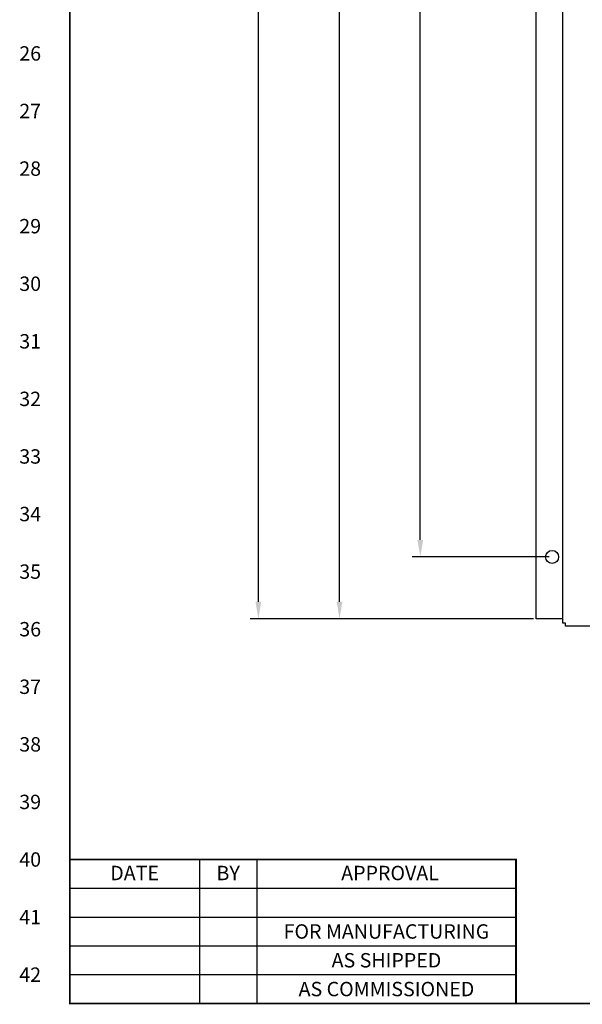
# Model space of a CAD drawing. Extents: x 0.1 to 84.9, y 0.1 to 54.9.
# Drawn here: x 0.2 to 12.4, y 1.2 to 22.6 of the extents above; entities that cross this region are included whole.
import ezdxf
from ezdxf.enums import TextEntityAlignment as Align

# ---------------------------------------------------------------- set-up
doc = ezdxf.new("R2010")
doc.units = 0
doc.header["$MEASUREMENT"] = 0
doc.linetypes.add('HIDDEN', pattern=[0.375, 0.25, -0.125])
doc.layers.get('0').update_dxf_attribs({"linetype": 'CONTINUOUS'})
doc.layers.get('Defpoints').update_dxf_attribs({"linetype": 'CONTINUOUS'})
for name, color, linetype in [('COVER', 30, 'CONTINUOUS'), ('DIM', 1, 'CONTINUOUS'), ('PANEL', 4, 'CONTINUOUS'), ('PLATE', 4, 'CONTINUOUS'), ('RA_BORDER', 3, 'CONTINUOUS'), ('RA_SYMS', 7, 'CONTINUOUS'), ('RA_TB', 3, 'CONTINUOUS')]:
    doc.layers.add(name, color=color, linetype=linetype)
doc.styles.add('CIM_WD', font='txt')
doc.styles.add('ROMANS', font='romans')
doc.dimstyles.new('RA-X1', dxfattribs={"dimtxt": 0.38, "dimasz": 0.18, "dimexe": 0.18, "dimexo": 0.0625, "dimgap": 0.09, "dimtad": 0, "dimtih": 1, "dimtoh": 1, "dimzin": 0, "dimdsep": 46, "dimtxsty": 'ROMANS', "dimcen": 0.09, "dimclrt": 256, "dimadec": 0, "dimazin": 0, "dimtfac": 1, "dimtofl": 0, "dimtmove": 0, "dimatfit": 3, "dimfxl": 0, "dimtolj": 1, "dimtzin": 0, "dimarcsym": 0})

# ---------------------------------------------------------------- blocks, each defined once
blk = doc.blocks.new('BDR00000')
at = {"layer": 'RA_BORDER', "linetype": 'Continuous', "const_width": 0.015}
blk.add_lwpolyline([(0.5, 0), (33, 0), (33, 21), (0, 21), (0, 0), (0.5, 0)], dxfattribs=at)
at = {"flags": 1}
for tag, p in [('TEXT1', (24.2332, 22.1732)), ('TEXT2', (24.2332, 21.8732)), ('TEXT3', (24.2332, 21.5732)), ('TEXT4', (24.2332, 21.2732))]:
    blk.add_attdef(tag, text='', height=0.1875, dxfattribs=at).set_placement(p, align=Align.MIDDLE_LEFT)
for tag, p in [('TEXT5', (4.125, -0.25)), ('TEXT6', (12.375, -0.25)), ('TEXT7', (20.625, -0.25)), ('TEXT8', (28.875, -0.25))]:
    blk.add_attdef(tag, text='', height=0.1875).set_placement(p, align=Align.MIDDLE_CENTER)
blk = doc.blocks.new('TB000001')
at = {"layer": 'RA_TB', "const_width": 0.015}
blk.add_lwpolyline([(3.875, 1.25), (0, 1.25), (0, 0), (3.875, 0), (3.875, 1.25)], dxfattribs=at)
at = {"layer": 'RA_TB'}
for points in [[(1.125, 1.25), (1.125, 0)], [(1.625, 1.25), (1.625, 0)], [(0, 1), (3.875, 1)], [(0, 0.75), (3.875, 0.75)], [(0, 0.5), (3.875, 0.5)], [(0, 0.25), (3.875, 0.25)]]:
    blk.add_lwpolyline(points, dxfattribs=at)
for tag, p in [('APPDATE1', (0.5625, 0.875)), ('APPINIT1', (1.375, 0.875)), ('APPDATE2', (0.5625, 0.625)), ('APPINIT2', (1.375, 0.625)), ('APPDATE3', (0.5625, 0.375)), ('APPINIT3', (1.375, 0.375)), ('APPDATE4', (0.5625, 0.125)), ('APPINIT4', (1.375, 0.125))]:
    blk.add_attdef(tag, text='', height=0.125).set_placement(p, align=Align.MIDDLE_CENTER)
at = {"flags": 1}
blk.add_attdef('TAG1', text='', height=0.001, dxfattribs=at).set_placement((3.8565, 0.0191), align=Align.RIGHT)
at = {"layer": 'RA_TB'}
for s, p in [('APPROVAL', (2.7812, 1.1326)), ('DATE', (0.5625, 1.1326)), ('BY', (1.375, 1.1326)), ('FOR MANUFACTURING', (2.75, 0.625)), ('AS SHIPPED', (2.75, 0.375)), ('AS COMMISSIONED', (2.75, 0.125))]:
    blk.add_text(s, height=0.125, dxfattribs=at).set_placement(p, align=Align.MIDDLE_CENTER)
blk = doc.blocks.new('*D21')
at = {"layer": 'Defpoints', "color": 0}
for p in [(10.3, 44.943), (8.86, 10.943), (11.723, 10.943)]:
    blk.add_point(p, dxfattribs=at)
at = {"layer": 'DIM', "color": 0, "lineweight": -2}
for p, q in [((10.237, 44.943), (8.68, 44.943)), ((8.86, 44.573), (8.86, 29.614)), ((8.86, 11.313), (8.86, 26.309)), ((11.66, 10.943), (8.68, 10.943))]:
    blk.add_line(p, q, dxfattribs=at)
at = {"layer": 'DIM', "color": 0}
for points in [[(8.798, 44.573), (8.921, 44.573), (8.86, 44.943)], [(8.798, 11.313), (8.921, 11.313), (8.86, 10.943)]]:
    blk.add_solid(points, dxfattribs=at)
at = {"layer": 'DIM', "insert": (8.86, 27.962), "char_height": 0.3125, "attachment_point": 5, "rotation": 90, "style": 'ROMANS'}
blk.add_mtext('\\A1;34.00"\\P [863.60mm]', dxfattribs=at)
blk = doc.blocks.new('*D22')
at = {"layer": 'Defpoints', "color": 0}
for p in [(10.3, 46.443), (7.106, 9.599), (11.379, 9.599)]:
    blk.add_point(p, dxfattribs=at)
at = {"layer": 'DIM', "color": 0, "lineweight": -2}
for p, q in [((10.237, 46.443), (6.926, 46.443)), ((7.106, 46.073), (7.106, 29.447)), ((7.106, 9.969), (7.106, 26.142)), ((11.316, 9.599), (6.926, 9.599))]:
    blk.add_line(p, q, dxfattribs=at)
at = {"layer": 'DIM', "color": 0}
for points in [[(7.044, 46.073), (7.168, 46.073), (7.106, 46.443)], [(7.044, 9.969), (7.168, 9.969), (7.106, 9.599)]]:
    blk.add_solid(points, dxfattribs=at)
at = {"layer": 'DIM', "insert": (7.106, 27.795), "char_height": 0.3125, "attachment_point": 5, "rotation": 90, "style": 'ROMANS'}
blk.add_mtext('\\A1;36.84"\\P [935.83mm]', dxfattribs=at)
blk = doc.blocks.new('*D32')
at = {"layer": 'Defpoints', "color": 0}
for p in [(13.098, 47.957), (5.344, 9.599), (8.106, 9.599)]:
    blk.add_point(p, dxfattribs=at)
at = {"layer": 'DIM', "color": 0, "lineweight": -2}
for p, q in [((13.035, 47.957), (5.164, 47.957)), ((5.344, 47.587), (5.344, 29.934)), ((5.344, 9.969), (5.344, 26.629)), ((8.043, 9.599), (5.164, 9.599))]:
    blk.add_line(p, q, dxfattribs=at)
at = {"layer": 'DIM', "color": 0}
for points in [[(5.282, 47.587), (5.405, 47.587), (5.344, 47.957)], [(5.282, 9.969), (5.405, 9.969), (5.344, 9.599)]]:
    blk.add_solid(points, dxfattribs=at)
at = {"layer": 'DIM', "insert": (5.344, 28.281), "char_height": 0.3125, "attachment_point": 5, "rotation": 90, "style": 'ROMANS'}
blk.add_mtext('\\A1;38.36"\\P [974.28mm]', dxfattribs=at)

msp = doc.modelspace()

# ---------------------------------------------------------------- linework, layer by layer
at = {"layer": 'COVER'}
for p, q in [((11.954, 9.505), (11.954, 35.131)), ((19.704, 9.443), (12.016, 9.443))]:
    msp.add_line(p, q, dxfattribs=at)
at = {"layer": 'COVER', "linetype": 'HIDDEN'}
for p, q in [((12.016, 9.505), (11.954, 9.505)), ((12.016, 9.443), (12.016, 9.505))]:
    msp.add_line(p, q, dxfattribs=at)
at = {"layer": 'PANEL'}
msp.add_circle((11.723, 10.943), 0.141, dxfattribs=at)
at = {"layer": 'PLATE'}
for p, q in [((11.379, 9.599), (11.379, 46.443)), ((11.954, 9.599), (11.379, 9.599))]:
    msp.add_line(p, q, dxfattribs=at)

# ---------------------------------------------------------------- block references
at = {"xscale": 2.5, "yscale": 2.5, "zscale": 2.5}
msp.add_blockref('BDR00000', (1.25, 1.25), dxfattribs=at)
at = {"layer": 'RA_SYMS', "xscale": 2.5, "yscale": 2.5, "zscale": 2.5}
msp.add_blockref('TB000001', (1.25, 1.25), dxfattribs=at)

# ---------------------------------------------------------------- texts
at = {"style": 'CIM_WD'}
for s, p in [('26', (0.625, 21.875)), ('27', (0.625, 20.625)), ('28', (0.625, 19.375)), ('29', (0.625, 18.125)), ('30', (0.625, 16.875)), ('31', (0.625, 15.625)), ('32', (0.625, 14.375)), ('33', (0.625, 13.125)), ('34', (0.625, 11.875)), ('35', (0.625, 10.625)), ('36', (0.625, 9.375)), ('37', (0.625, 8.125)), ('38', (0.625, 6.875)), ('39', (0.625, 5.625)), ('40', (0.625, 4.375)), ('41', (0.625, 3.125)), ('42', (0.625, 1.875))]:
    msp.add_text(s, height=0.3125, dxfattribs=at).set_placement(p, align=Align.MIDDLE_RIGHT)

# ---------------------------------------------------------------- dimensions: what is measured, and where the dimension line sits
at = {"layer": 'DIM'}
for base, p1, p2, picture, middle in [((5.344, 9.599), (13.098, 47.957), (8.106, 9.599), '*D32', (5.344, 28.281)), ((7.106, 9.599), (10.3, 46.443), (11.379, 9.599), '*D22', (7.106, 27.795)), ((8.86, 10.943), (10.3, 44.943), (11.723, 10.943), '*D21', (8.86, 27.962))]:
    dim = msp.add_linear_dim(base=base, p1=p1, p2=p2, angle=90, dimstyle='RA-X1', override={"dimtxt": 0.3125, "dimasz": 0.37, "dimtih": 0, "dimpost": '"\\X'}, dxfattribs=at)
    dim.commit()
    dim.dimension.update_dxf_attribs({"geometry": picture, "text_midpoint": middle, "dimtype": 160})

doc.saveas('drawing.dxf')
